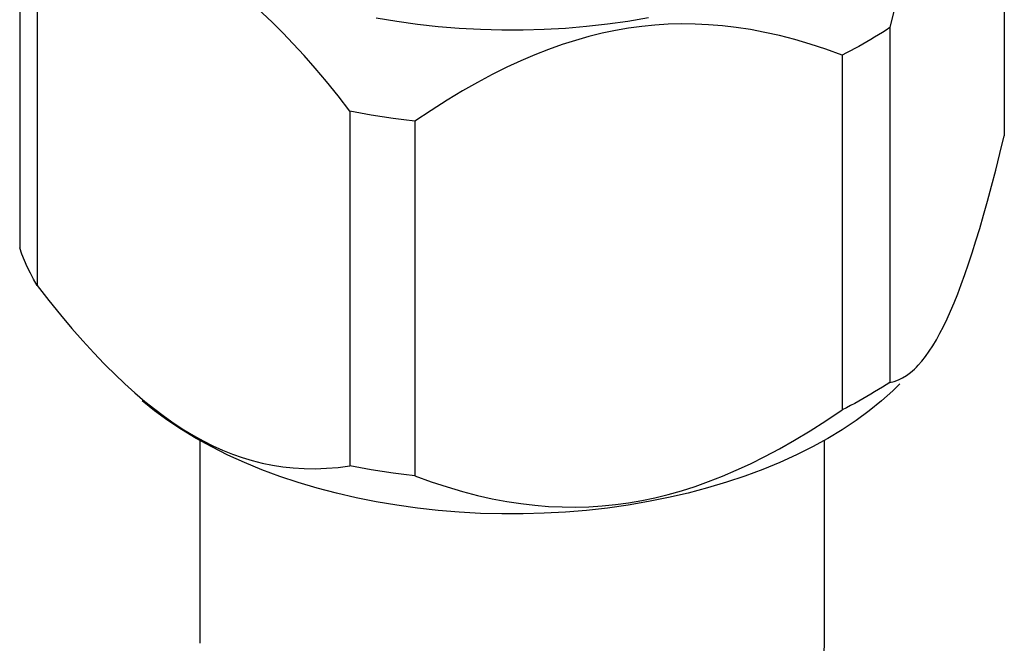
# Model space of a CAD drawing. Units: millimetres. Extents: x 10 to 714, y 5 to 402.
# Drawn here: x 40 to 46, y 170 to 174 of the extents above; entities that cross this region are included whole.
import ezdxf

# ---------------------------------------------------------------- set-up
doc = ezdxf.new("R2010")
doc.units = ezdxf.units.MM
doc.header["$LTSCALE"] = 27.377778
doc.layers.get('0').update_dxf_attribs({"linetype": 'CONTINUOUS'})
doc.layers.add('02___PRT_ALL_AXES', color=7, linetype='CONTINUOUS')

msp = doc.modelspace()

# ---------------------------------------------------------------- linework, layer by layer
at = {"color": 7, "linetype": 'Continuous'}
for p, q in [((45.9477, 175.9367), (45.9477, 173.6913)), ((39.7176, 175.2277), (39.7176, 172.9823)), ((39.828, 174.99), (39.828, 172.7446)), ((45.2234, 174.376), (45.2234, 172.1306)), ((44.922, 174.202), (44.922, 171.9566)), ((41.8069, 173.8475), (41.8069, 171.6021)), ((42.2187, 173.7838), (42.2187, 171.5384)), ((45.3789, 172.2147), (45.3924, 172.2278)), ((45.3924, 172.2278), (45.403, 172.2388))]:
    msp.add_line(p, q, dxfattribs=at)
for points in [[(41.8069, 173.8475), (41.7318, 173.9435), (41.6585, 174.0342), (41.5868, 174.1196), (41.517, 174.1994), (41.4488, 174.2738), (41.3819, 174.3439), (41.3163, 174.4094), (41.2519, 174.4705), (41.1882, 174.5278), (41.1253, 174.5814), (41.0631, 174.6313)], [(45.2509, 174.4879), (45.2234, 174.376)], [(43.696, 174.4376), (43.5666, 174.4156), (43.4359, 174.3972), (43.3039, 174.3824), (43.1705, 174.3712), (43.0366, 174.3638), (42.9023, 174.36), (42.7675, 174.36), (42.6332, 174.3636), (42.4993, 174.3709), (42.3659, 174.382), (42.2338, 174.3966), (42.1031, 174.4149), (41.9737, 174.4368)], [(44.922, 174.202), (44.8194, 174.2388), (44.7192, 174.2716), (44.6213, 174.3005), (44.5259, 174.3252), (44.4328, 174.346), (44.3415, 174.3632), (44.2518, 174.377), (44.1638, 174.3873), (44.0768, 174.3944), (43.9909, 174.3984), (43.9059, 174.3992), (43.8214, 174.3969), (43.7374, 174.3916), (43.6538, 174.3832), (43.5703, 174.3718), (43.4867, 174.3574), (43.4032, 174.3399), (43.3191, 174.3192), (43.2347, 174.2953), (43.1497, 174.2682), (43.0638, 174.2377), (42.9769, 174.2037), (42.889, 174.1662), (42.7993, 174.1247), (42.708, 174.0792), (42.6149, 174.0296), (42.5195, 173.9754), (42.4216, 173.9162), (42.3213, 173.8523), (42.2187, 173.7838)], [(45.2234, 174.376), (45.1998, 174.3606), (45.176, 174.3454), (45.1518, 174.3303), (45.1274, 174.3154), (45.1027, 174.3006), (45.0778, 174.286)], [(45.0778, 174.286), (45.0525, 174.2716), (45.027, 174.2574), (45.0011, 174.2433), (44.975, 174.2293), (44.9486, 174.2156), (44.922, 174.202)], [(42.2187, 173.7838), (42.1491, 173.7921), (42.0798, 173.8014), (42.0109, 173.8116), (41.9425, 173.8227), (41.8745, 173.8346), (41.8069, 173.8475)], [(45.403, 172.2388), (45.4265, 172.2657), (45.4499, 172.2953), (45.4729, 172.3277), (45.4957, 172.3628), (45.5183, 172.4008), (45.5408, 172.4416), (45.5632, 172.4853), (45.5856, 172.532), (45.608, 172.5818), (45.6304, 172.6346), (45.6529, 172.6908), (45.6755, 172.7504), (45.6983, 172.8133), (45.7213, 172.8802), (45.7446, 172.9509), (45.7681, 173.0256), (45.7922, 173.105), (45.8166, 173.1891), (45.8416, 173.278), (45.8671, 173.3725), (45.8934, 173.4731), (45.9202, 173.5794), (45.9477, 173.6913)], [(39.828, 172.7446), (39.8057, 172.7836), (39.785, 172.8229), (39.7659, 172.8624), (39.7482, 172.9022), (39.7321, 172.9421), (39.7176, 172.9823)], [(39.828, 172.7446), (39.903, 172.6486), (39.9764, 172.5579), (40.0481, 172.4725), (40.1179, 172.3927), (40.186, 172.3182), (40.2529, 172.2482), (40.2653, 172.2356)], [(40.2653, 172.2356), (40.3186, 172.1826), (40.383, 172.1215), (40.4466, 172.0642), (40.5096, 172.0106), (40.5718, 171.9608), (40.6336, 171.9143)], [(45.2234, 172.1306), (45.2509, 172.1371), (45.2777, 172.1467), (45.304, 172.1592), (45.3295, 172.1748), (45.3545, 172.1933), (45.3789, 172.2147)], [(45.2234, 172.1306), (45.1998, 172.1152), (45.176, 172.1), (45.1518, 172.0849), (45.1274, 172.07), (45.1027, 172.0552), (45.0778, 172.0407)], [(45.2871, 172.1211), (45.243, 172.0781), (45.1702, 172.0128)], [(41.5991, 171.4614), (41.4796, 171.4969), (41.3631, 171.5357), (41.2497, 171.5778), (41.1401, 171.6228), (41.0344, 171.6708), (40.9325, 171.7218), (40.8352, 171.7753), (40.7424, 171.8315), (40.6541, 171.8903), (40.571, 171.9514), (40.493, 172.0146)], [(45.0778, 172.0407), (45.0525, 172.0262), (45.027, 172.012), (45.0011, 171.9979), (44.975, 171.9839), (44.9486, 171.9702), (44.922, 171.9566)], [(44.6211, 171.7649), (44.7191, 171.8241), (44.8194, 171.888), (44.922, 171.9566)], [(45.1702, 172.0128), (45.0925, 171.9499), (45.01, 171.8894), (44.9225, 171.8312), (44.8302, 171.7753)], [(40.6336, 171.9143), (40.6951, 171.871), (40.7563, 171.8311), (40.8175, 171.7943), (40.8786, 171.7605), (40.9398, 171.7298), (41.0013, 171.702), (41.0631, 171.6771), (41.1253, 171.6551), (41.1882, 171.6361), (41.2519, 171.6199), (41.3162, 171.6066), (41.3818, 171.5964), (41.4487, 171.5891), (41.5168, 171.585), (41.5867, 171.5841), (41.6584, 171.5867), (41.7318, 171.5927), (41.8069, 171.6021)], [(42.2187, 171.5384), (42.3212, 171.5016), (42.4214, 171.4687), (42.5194, 171.4399), (42.6147, 171.4151), (42.7078, 171.3944), (42.7992, 171.3771), (42.8889, 171.3633), (42.9768, 171.353), (43.0638, 171.3459), (43.1498, 171.3419), (43.2348, 171.3412), (43.3192, 171.3434), (43.4033, 171.3487), (43.4868, 171.3571), (43.5704, 171.3685), (43.6539, 171.3829), (43.7375, 171.4004), (43.8215, 171.4212), (43.906, 171.445), (43.9909, 171.4721), (44.0769, 171.5026), (44.1638, 171.5366), (44.2517, 171.5741), (44.3413, 171.6156), (44.4327, 171.6612), (44.5257, 171.7107), (44.6211, 171.7649)], [(44.8302, 171.7753), (44.7334, 171.722), (44.6326, 171.6715)], [(44.6326, 171.6715), (44.5278, 171.6239), (44.4188, 171.579), (44.3059, 171.537), (44.1897, 171.4982), (44.0704, 171.4626), (43.9479, 171.4301), (43.8231, 171.4012), (43.696, 171.3757), (43.5667, 171.3537), (43.4359, 171.3353), (43.3039, 171.3205), (43.1705, 171.3094), (43.0366, 171.3019), (42.9023, 171.2982), (42.7675, 171.2981), (42.6332, 171.3017), (42.4993, 171.3091)], [(42.2187, 171.5384), (42.1491, 171.5468), (42.0798, 171.556), (42.0109, 171.5662), (41.9425, 171.5773), (41.8745, 171.5892), (41.8069, 171.6021)], [(42.4993, 171.3091), (42.3659, 171.3201), (42.2338, 171.3347), (42.1031, 171.353), (41.9738, 171.3749), (41.8466, 171.4002), (41.7218, 171.4291), (41.5991, 171.4614)]]:
    msp.add_lwpolyline(points, dxfattribs=at)
at = {"layer": '02___PRT_ALL_AXES', "color": 7, "linetype": 'Continuous'}
for p, q in [((40.8577, 171.763), (40.8577, 170.4791)), ((44.8077, 171.7629), (44.8077, 170.4791))]:
    msp.add_line(p, q, dxfattribs=at)
msp.add_lwpolyline([(44.8077, 170.4791), (44.805, 170.4195), (44.7968, 170.3598), (44.7834, 170.3007), (44.7645, 170.2421), (44.7403, 170.1839), (44.711, 170.1267), (44.6765, 170.0705), (44.6369, 170.0152), (44.5924, 169.9614), (44.5431, 169.909)], dxfattribs=at)

doc.saveas('drawing.dxf')
